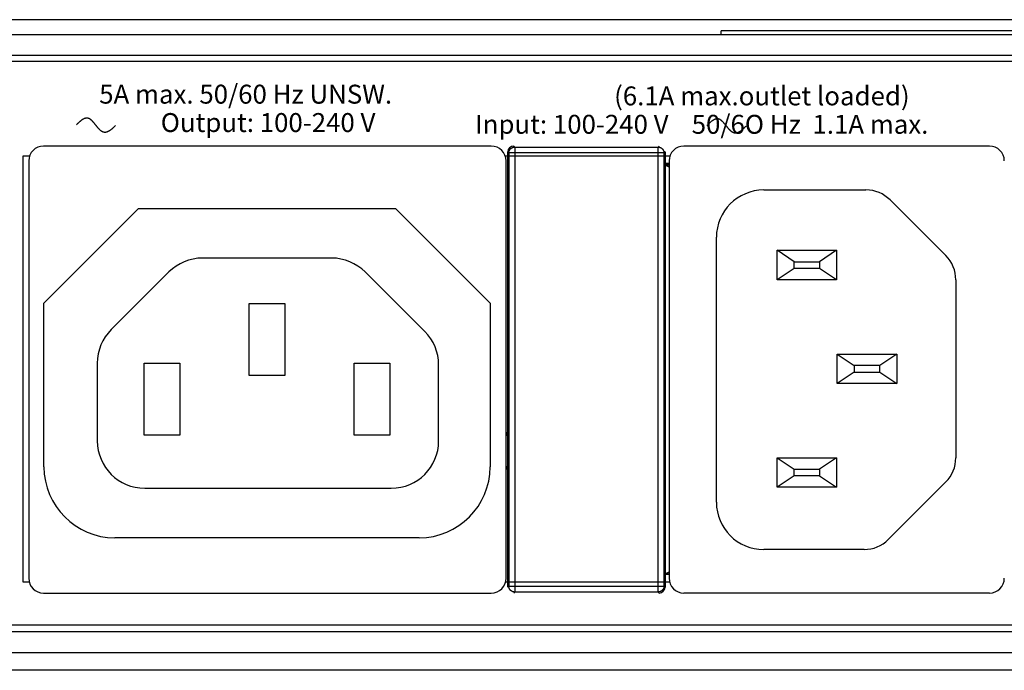
# Model space of a CAD drawing. Extents: x -715 to 725, y -1085 to 1055.
# Drawn here: x -163 to -97, y 0 to 44 of the extents above; entities that cross this region are included whole.
import ezdxf

# ---------------------------------------------------------------- set-up
doc = ezdxf.new("R2010")
doc.units = 0
doc.header["$LTSCALE"] = 40.64
doc.header["$MEASUREMENT"] = 0
doc.layers.get('0').update_dxf_attribs({"linetype": 'CONTINUOUS'})
doc.layers.add('DATA', color=7, linetype='CONTINUOUS')
doc.styles.add('_______', font='txt', dxfattribs={"bigfont": 'ＭＳ ゴシック'})

# ---------------------------------------------------------------- blocks, each defined once
blk = doc.blocks.new('____-3')
at = {"color": 49, "style": '_______'}
for s, p in [('5A max. 50/60 Hz UNSW.', (-157.535, 38.218)), ('Output: 100-240 V', (-153.409, 36.313))]:
    blk.add_text(s, height=1.27, dxfattribs=at).set_placement(p)
blk = doc.blocks.new('____-9')
at = {"color": 49, "style": '_______'}
for s, p in [('       (6.1A max.outlet loaded)', (-125.727, 38.101)), ('Input: 100-240 V    50/6O Hz  1.1A max.', (-132.328, 36.196))]:
    blk.add_text(s, height=1.27, dxfattribs=at).set_placement(p)

msp = doc.modelspace()

# ---------------------------------------------------------------- linework, layer by layer
at = {"layer": 'DATA', "color": 7, "linetype": 'Continuous'}
for p, q in [((-59.177, 43.853), (-458.173, 43.853)), ((-115.825, 42.85), (-115.825, 43.104)), ((-60.923, 43.104), (-115.825, 43.104)), ((-456.339, 42.85), (-61.054, 42.85)), ((-61.121, 41.442), (-456.279, 41.442)), ((-456.279, 41.072), (-61.121, 41.072)), ((-131.246, 35.369), (-161.269, 35.369)), ((-129.742, 35.371), (-129.674, 35.302)), ((-129.674, 35.302), (-120.061, 35.302)), ((-129.674, 35.302), (-129.674, 34.906)), ((-120.061, 35.302), (-119.993, 35.371)), ((-120.061, 34.906), (-120.061, 35.302)), ((-97.837, 35.371), (-118.335, 35.371)), ((-162.637, 6.096), (-162.637, 34.722)), ((-162.637, 34.722), (-162.198, 34.722)), ((-162.259, 34.379), (-162.259, 6.363)), ((-130.316, 34.722), (-119.264, 34.722)), ((-130.255, 6.363), (-130.255, 34.379)), ((-130.139, 31.827), (-130.139, 34.974)), ((-130.139, 34.974), (-130.071, 34.906)), ((-130.071, 34.906), (-130.071, 5.836)), ((-129.674, 34.906), (-130.071, 34.906)), ((-120.061, 34.906), (-129.674, 34.906)), ((-129.674, 34.906), (-129.674, 5.836)), ((-120.061, 5.836), (-120.061, 34.906)), ((-119.665, 34.906), (-120.061, 34.906)), ((-119.596, 34.974), (-119.665, 34.906)), ((-119.665, 34.906), (-119.665, 5.836)), ((-119.596, 34.974), (-119.596, 34.087)), ((-119.325, 34.38), (-119.325, 6.364)), ((-119.596, 34.214), (-119.325, 34.214)), ((-119.596, 34.1), (-119.325, 34.1)), ((-119.59, 34.081), (-119.596, 34.087)), ((-119.325, 34.121), (-119.59, 34.121)), ((-119.59, 34.081), (-119.59, 6.66)), ((-112.975, 32.424), (-106.121, 32.424)), ((-130.139, 8.914), (-130.139, 31.827)), ((-104.504, 31.755), (-100.767, 28.018)), ((-161.243, 24.828), (-154.893, 31.178)), ((-154.893, 31.178), (-137.672, 31.178)), ((-137.672, 31.178), (-131.322, 24.828)), ((-116.15, 11.469), (-116.15, 29.249)), ((-141.946, 27.851), (-150.619, 27.851)), ((-112.086, 26.392), (-112.086, 28.373)), ((-112.086, 28.373), (-108.098, 28.373)), ((-110.943, 27.611), (-112.086, 28.373)), ((-108.098, 28.373), (-109.241, 27.611)), ((-108.098, 28.373), (-108.098, 26.392)), ((-110.943, 27.154), (-112.086, 26.392)), ((-110.943, 27.611), (-109.241, 27.611)), ((-110.943, 27.154), (-110.943, 27.611)), ((-109.241, 27.154), (-110.943, 27.154)), ((-109.241, 27.611), (-109.241, 27.154)), ((-108.098, 26.392), (-109.241, 27.154)), ((-152.864, 26.921), (-156.732, 23.054)), ((-135.706, 22.927), (-139.701, 26.921)), ((-108.098, 26.392), (-112.086, 26.392)), ((-100.097, 26.401), (-100.097, 14.445)), ((-161.243, 13.843), (-161.243, 24.828)), ((-147.476, 24.803), (-145.089, 24.803)), ((-147.476, 19.977), (-147.476, 24.803)), ((-145.089, 24.803), (-145.089, 19.977)), ((-131.322, 24.828), (-131.322, 13.843)), ((-108.048, 21.413), (-104.06, 21.413)), ((-108.048, 19.432), (-108.048, 21.413)), ((-108.048, 21.413), (-106.905, 20.652)), ((-104.06, 21.413), (-105.203, 20.652)), ((-104.06, 21.413), (-104.06, 19.432)), ((-157.662, 20.809), (-157.662, 15.583)), ((-154.512, 20.79), (-152.125, 20.79)), ((-154.512, 15.964), (-154.512, 20.79)), ((-152.125, 20.79), (-152.125, 15.964)), ((-140.441, 15.964), (-140.441, 20.79)), ((-140.441, 20.79), (-138.053, 20.79)), ((-138.053, 20.79), (-138.053, 15.964)), ((-134.776, 15.583), (-134.776, 20.682)), ((-106.905, 20.652), (-106.905, 20.194)), ((-105.203, 20.652), (-106.905, 20.652)), ((-105.203, 20.194), (-105.203, 20.652)), ((-145.089, 19.977), (-147.476, 19.977)), ((-106.905, 20.194), (-108.048, 19.432)), ((-106.905, 20.194), (-105.203, 20.194)), ((-105.203, 20.194), (-104.06, 19.432)), ((-104.06, 19.432), (-108.048, 19.432)), ((-152.125, 15.964), (-154.512, 15.964)), ((-138.053, 15.964), (-140.441, 15.964)), ((-112.086, 14.454), (-108.098, 14.454)), ((-112.086, 12.473), (-112.086, 14.454)), ((-112.086, 14.454), (-110.943, 13.692)), ((-108.098, 14.454), (-109.241, 13.692)), ((-108.098, 14.454), (-108.098, 12.473)), ((-110.943, 13.235), (-112.086, 12.473)), ((-110.943, 13.235), (-110.943, 13.692)), ((-110.943, 13.692), (-109.241, 13.692)), ((-109.241, 13.235), (-110.943, 13.235)), ((-109.241, 13.692), (-109.241, 13.235)), ((-109.241, 13.235), (-108.098, 12.473)), ((-100.767, 12.828), (-104.631, 8.964)), ((-154.487, 12.408), (-137.951, 12.408)), ((-108.098, 12.473), (-112.086, 12.473)), ((-136.085, 9.08), (-156.481, 9.08)), ((-130.139, 5.768), (-130.139, 8.914)), ((-106.248, 8.294), (-112.975, 8.294)), ((-119.596, 6.654), (-119.59, 6.66)), ((-119.596, 6.654), (-119.596, 5.768)), ((-119.325, 6.641), (-119.596, 6.641)), ((-119.325, 6.613), (-119.596, 6.613)), ((-119.325, 6.621), (-119.325, 6.621)), ((-162.223, 6.096), (-162.637, 6.096)), ((-119.288, 6.096), (-130.292, 6.096)), ((-161.269, 5.372), (-131.246, 5.372)), ((-130.071, 5.836), (-130.139, 5.768)), ((-130.071, 5.836), (-129.674, 5.836)), ((-129.674, 5.439), (-129.742, 5.371)), ((-129.674, 5.836), (-120.061, 5.836)), ((-129.674, 5.836), (-129.674, 5.439)), ((-120.061, 5.439), (-129.674, 5.439)), ((-120.061, 5.439), (-120.061, 5.836)), ((-120.061, 5.836), (-119.665, 5.836)), ((-119.993, 5.371), (-120.061, 5.439)), ((-119.665, 5.836), (-119.596, 5.768)), ((-97.837, 5.373), (-118.335, 5.373)), ((-61.121, 3.226), (-456.279, 3.226)), ((-456.279, 2.792), (-61.121, 2.792)), ((-456.279, 1.384), (-61.121, 1.384)), ((-60.413, 0.184), (-456.987, 0.184))]:
    msp.add_line(p, q, dxfattribs=at)
at = {"layer": 'DATA', "color": 7, "linetype": 'Continuous', "flags": 128}
for points in [[(-156.45, 36.745), (-156.462, 36.733, -0.005003), (-156.513, 36.68), (-156.521, 36.672, -0.003509), (-156.558, 36.635), (-156.559, 36.635, -0.00398), (-156.596, 36.599), (-156.596, 36.599, -0.004546), (-156.634, 36.564), (-156.634, 36.564, -0.005171), (-156.671, 36.531), (-156.672, 36.531, -0.005865), (-156.708, 36.499), (-156.709, 36.499, -0.00664), (-156.745, 36.469), (-156.746, 36.469, -0.007507), (-156.782, 36.441), (-156.783, 36.441, -0.008479), (-156.819, 36.415), (-156.82, 36.415, -0.009572), (-156.855, 36.391), (-156.86, 36.388, -0.010869), (-156.887, 36.372), (-156.888, 36.371, -0.005842), (-156.914, 36.356), (-156.915, 36.356, -0.012971), (-156.941, 36.343), (-156.946, 36.34, -0.007103), (-156.964, 36.332, -0.007344), (-156.982, 36.325), (-156.986, 36.323, -0.01626), (-157.013, 36.313), (-157.015, 36.312, -0.013358), (-157.045, 36.303, -0.019447), (-157.076, 36.296), (-157.078, 36.295, -0.021336), (-157.113, 36.29), (-157.113, 36.29, -0.023061), (-157.147, 36.288), (-157.147, 36.288, -0.024517), (-157.181, 36.289), (-157.185, 36.289, -0.025516), (-157.211, 36.293), (-157.213, 36.293, -0.014913), (-157.236, 36.298, -0.019456), (-157.258, 36.305), (-157.26, 36.306, -0.017875), (-157.286, 36.315), (-157.286, 36.315, -0.01628), (-157.312, 36.327), (-157.312, 36.327, -0.01471), (-157.337, 36.341), (-157.337, 36.341, -0.013209), (-157.362, 36.356), (-157.363, 36.356, -0.011804), (-157.388, 36.373), (-157.388, 36.373, -0.010507), (-157.413, 36.392), (-157.413, 36.392, -0.00932), (-157.438, 36.412), (-157.438, 36.412, -0.008239), (-157.462, 36.433), (-157.463, 36.433, -0.007258), (-157.487, 36.456), (-157.487, 36.456, -0.006366), (-157.511, 36.48), (-157.512, 36.48, -0.005554), (-157.536, 36.505), (-157.536, 36.505, -0.004811), (-157.56, 36.531), (-157.56, 36.531, -0.004128), (-157.584, 36.557), (-157.585, 36.558, -0.003497), (-157.609, 36.585), (-157.609, 36.585, -0.002907), (-157.633, 36.613), (-157.633, 36.613, -0.002354), (-157.657, 36.642), (-157.657, 36.642, -0.001828), (-157.681, 36.671), (-157.681, 36.671, -0.00143), (-157.705, 36.7), (-157.711, 36.708, -0.001072), (-157.746, 36.752), (-157.776, 36.79, 0.0007), (-157.8, 36.819), (-157.8, 36.82, 0.001077), (-157.824, 36.849), (-157.824, 36.849, 0.001573), (-157.848, 36.878), (-157.848, 36.878, 0.002087), (-157.872, 36.907), (-157.872, 36.907, 0.002626), (-157.896, 36.936), (-157.896, 36.936, 0.003197), (-157.92, 36.963), (-157.92, 36.964, 0.003806), (-157.944, 36.991), (-157.945, 36.991, 0.004463), (-157.969, 37.017), (-157.969, 37.017, 0.005174), (-157.993, 37.042), (-157.993, 37.043, 0.00595), (-158.017, 37.067), (-158.018, 37.067, 0.006801), (-158.042, 37.09), (-158.042, 37.09, 0.007737), (-158.067, 37.112), (-158.067, 37.112, 0.008767), (-158.091, 37.133), (-158.092, 37.133, 0.0099), (-158.116, 37.152), (-158.117, 37.153, 0.011142), (-158.141, 37.17), (-158.142, 37.17, 0.012505), (-158.167, 37.187), (-158.167, 37.187, 0.013943), (-158.192, 37.201), (-158.193, 37.201, 0.015485), (-158.218, 37.214), (-158.218, 37.214, 0.017078), (-158.244, 37.224), (-158.245, 37.225, 0.018668), (-158.269, 37.233), (-158.272, 37.234, 0.018323), (-158.292, 37.239, 0.012972), (-158.312, 37.243), (-158.315, 37.243, 0.025315), (-158.34, 37.246), (-158.344, 37.246, 0.02418), (-158.378, 37.246), (-158.378, 37.246, 0.02265), (-158.412, 37.244), (-158.413, 37.244, 0.020878), (-158.447, 37.238), (-158.447, 37.238, 0.019005), (-158.482, 37.229), (-158.482, 37.229, 0.017136), (-158.517, 37.217), (-158.518, 37.217, 0.015349), (-158.553, 37.203), (-158.553, 37.202, 0.013685), (-158.588, 37.186), (-158.589, 37.185, 0.012167), (-158.624, 37.166), (-158.625, 37.166, 0.010798), (-158.661, 37.144), (-158.661, 37.144, 0.009572), (-158.697, 37.12), (-158.698, 37.12, 0.00848), (-158.734, 37.094), (-158.735, 37.093, 0.007507), (-158.771, 37.066), (-158.771, 37.065, 0.00664), (-158.808, 37.036), (-158.808, 37.035, 0.005866), (-158.845, 37.004), (-158.846, 37.004, 0.005171), (-158.883, 36.971), (-158.883, 36.97, 0.004546), (-158.92, 36.936), (-158.921, 36.935, 0.003979), (-158.958, 36.9), (-158.958, 36.899, 0.003534), (-158.996, 36.862), (-159.003, 36.855, 0.004922), (-159.055, 36.802), (-159.063, 36.794), (-159.067, 36.789)], [(-114.175, 36.697), (-114.187, 36.684, -0.005003), (-114.239, 36.631), (-114.246, 36.624, -0.003509), (-114.284, 36.587), (-114.284, 36.586, -0.00398), (-114.322, 36.551), (-114.322, 36.55, -0.004546), (-114.359, 36.516), (-114.36, 36.515, -0.005171), (-114.397, 36.482), (-114.397, 36.482, -0.005866), (-114.434, 36.451), (-114.434, 36.45, -0.00664), (-114.471, 36.421), (-114.471, 36.42, -0.007507), (-114.508, 36.393), (-114.508, 36.392, -0.00848), (-114.544, 36.366), (-114.545, 36.366, -0.009572), (-114.581, 36.342), (-114.586, 36.339, -0.010869), (-114.613, 36.323), (-114.613, 36.323, -0.005843), (-114.64, 36.308), (-114.64, 36.308, -0.012971), (-114.667, 36.294), (-114.672, 36.292, -0.007103), (-114.689, 36.284), (-114.689, 36.284, -0.007344), (-114.707, 36.276), (-114.711, 36.274), (-114.711, 36.274, -0.01626), (-114.738, 36.264), (-114.74, 36.264), (-114.741, 36.263, -0.013358), (-114.771, 36.254), (-114.771, 36.254, -0.019447), (-114.802, 36.247), (-114.804, 36.247), (-114.804, 36.247, -0.021334), (-114.838, 36.241), (-114.838, 36.241, -0.023069), (-114.873, 36.239), (-114.873, 36.239, -0.024486), (-114.907, 36.24), (-114.907, 36.24, -0.025629), (-114.94, 36.245), (-114.942, 36.245, -0.024766), (-114.971, 36.252), (-114.972, 36.253, -0.018653), (-114.999, 36.261), (-114.999, 36.261, -0.017078), (-115.024, 36.272), (-115.024, 36.272), (-115.024, 36.272, -0.015488), (-115.05, 36.285), (-115.05, 36.285), (-115.05, 36.285, -0.013949), (-115.075, 36.299), (-115.076, 36.299), (-115.076, 36.299, -0.012493), (-115.1, 36.315), (-115.101, 36.316), (-115.101, 36.316, -0.011141), (-115.126, 36.333), (-115.126, 36.334), (-115.126, 36.334, -0.009899), (-115.151, 36.353), (-115.151, 36.353), (-115.151, 36.353, -0.008767), (-115.175, 36.373), (-115.176, 36.374), (-115.176, 36.374, -0.007737), (-115.2, 36.396), (-115.2, 36.396), (-115.2, 36.396, -0.006801), (-115.225, 36.419), (-115.225, 36.419), (-115.225, 36.419, -0.005951), (-115.249, 36.443), (-115.249, 36.444), (-115.249, 36.444, -0.005174), (-115.273, 36.469), (-115.274, 36.469), (-115.274, 36.469, -0.004463), (-115.298, 36.495), (-115.298, 36.495), (-115.298, 36.495, -0.003807), (-115.322, 36.522), (-115.322, 36.522), (-115.322, 36.522, -0.003197), (-115.346, 36.55), (-115.346, 36.55), (-115.346, 36.55, -0.002627), (-115.37, 36.579), (-115.37, 36.579), (-115.37, 36.579, -0.0022), (-115.394, 36.608), (-115.4, 36.615), (-115.4, 36.615, -0.002594), (-115.436, 36.659), (-115.436, 36.659), (-115.436, 36.659, -0.000648), (-115.472, 36.704), (-115.472, 36.704), (-115.473, 36.705), (-115.474, 36.706), (-115.474, 36.707), (-115.475, 36.707), (-115.475, 36.708), (-115.476, 36.709), (-115.476, 36.709), (-115.477, 36.71), (-115.478, 36.711), (-115.478, 36.711), (-115.479, 36.712), (-115.479, 36.713), (-115.48, 36.714), (-115.48, 36.714), (-115.481, 36.715), (-115.481, 36.716), (-115.482, 36.716), (-115.483, 36.717), (-115.483, 36.718), (-115.484, 36.718), (-115.484, 36.719), (-115.485, 36.72), (-115.485, 36.721), (-115.486, 36.721), (-115.486, 36.722), (-115.487, 36.723), (-115.488, 36.723), (-115.488, 36.724), (-115.489, 36.725), (-115.489, 36.725), (-115.49, 36.726), (-115.49, 36.727), (-115.491, 36.727), (-115.492, 36.728), (-115.492, 36.729), (-115.493, 36.73), (-115.493, 36.73), (-115.494, 36.731), (-115.494, 36.732), (-115.495, 36.732), (-115.495, 36.733), (-115.496, 36.734), (-115.497, 36.734), (-115.497, 36.735), (-115.498, 36.736), (-115.498, 36.737), (-115.499, 36.737), (-115.499, 36.738), (-115.5, 36.739), (-115.5, 36.739), (-115.501, 36.74), (-115.502, 36.741), (-115.502, 36.741), (-115.503, 36.742), (-115.503, 36.743), (-115.504, 36.744), (-115.504, 36.744), (-115.505, 36.745), (-115.506, 36.746), (-115.506, 36.746), (-115.507, 36.747), (-115.507, 36.748), (-115.508, 36.748), (-115.508, 36.748), (-115.514, 36.756, 0.000888), (-115.538, 36.786), (-115.538, 36.786, 0.001324), (-115.562, 36.815), (-115.562, 36.815, 0.001828), (-115.586, 36.844), (-115.586, 36.844, 0.002353), (-115.61, 36.873), (-115.61, 36.873, 0.002907), (-115.634, 36.901), (-115.634, 36.901, 0.003496), (-115.658, 36.928), (-115.658, 36.929, 0.004128), (-115.682, 36.955), (-115.682, 36.955, 0.004811), (-115.706, 36.981), (-115.706, 36.981, 0.005554), (-115.731, 37.006), (-115.731, 37.006, 0.006366), (-115.755, 37.03), (-115.755, 37.03, 0.007258), (-115.78, 37.053), (-115.78, 37.053, 0.008239), (-115.804, 37.074), (-115.805, 37.074, 0.00932), (-115.829, 37.094), (-115.83, 37.094, 0.010507), (-115.854, 37.113), (-115.855, 37.113, 0.011804), (-115.88, 37.13), (-115.883, 37.132, 0.013282), (-115.902, 37.144), (-115.902, 37.144, 0.007115), (-115.921, 37.154), (-115.921, 37.154, 0.015464), (-115.94, 37.164), (-115.943, 37.165), (-115.944, 37.165, 0.017078), (-115.969, 37.176), (-115.97, 37.176, 0.018668), (-115.995, 37.184), (-115.997, 37.185, 0.018323), (-116.017, 37.19), (-116.017, 37.19, 0.012972), (-116.038, 37.194), (-116.04, 37.194), (-116.04, 37.194, 0.025315), (-116.065, 37.197), (-116.07, 37.197), (-116.07, 37.197, 0.02418), (-116.104, 37.198), (-116.104, 37.198), (-116.104, 37.198, 0.02265), (-116.138, 37.195), (-116.138, 37.195), (-116.138, 37.195, 0.020879), (-116.172, 37.189), (-116.173, 37.189), (-116.173, 37.189, 0.019005), (-116.207, 37.18), (-116.208, 37.18), (-116.208, 37.18, 0.017136), (-116.243, 37.168), (-116.243, 37.168), (-116.243, 37.168, 0.015349), (-116.278, 37.154), (-116.279, 37.154), (-116.279, 37.154, 0.013685), (-116.314, 37.137), (-116.314, 37.137), (-116.314, 37.137, 0.012167), (-116.35, 37.117), (-116.351, 37.117), (-116.351, 37.117, 0.010798), (-116.386, 37.095), (-116.387, 37.095), (-116.387, 37.095, 0.009572), (-116.423, 37.071), (-116.423, 37.071), (-116.423, 37.071, 0.00848), (-116.459, 37.045), (-116.46, 37.045), (-116.46, 37.045, 0.007507), (-116.496, 37.017), (-116.497, 37.017), (-116.497, 37.017, 0.00664), (-116.533, 36.987), (-116.534, 36.987), (-116.534, 36.987, 0.005866), (-116.571, 36.955), (-116.571, 36.955), (-116.571, 36.955, 0.005171), (-116.608, 36.922), (-116.609, 36.922), (-116.609, 36.922, 0.004546), (-116.646, 36.887), (-116.646, 36.887), (-116.646, 36.887, 0.003979), (-116.684, 36.851), (-116.684, 36.851), (-116.684, 36.851, 0.003534), (-116.721, 36.814), (-116.729, 36.806), (-116.729, 36.806, 0.004922), (-116.781, 36.753), (-116.788, 36.746), (-116.793, 36.741)], [(-130.071, 34.906), (-130.07, 34.925), (-130.07, 34.925, -0.012797), (-130.069, 34.944), (-130.069, 34.944, -0.01215), (-130.066, 34.963), (-130.066, 34.963), (-130.066, 34.963, -0.011968), (-130.063, 34.983), (-130.063, 34.983), (-130.063, 34.983, -0.012473), (-130.058, 35.002), (-130.058, 35.002, -0.012711), (-130.053, 35.022), (-130.053, 35.022, -0.012866), (-130.046, 35.042), (-130.046, 35.042, -0.012966), (-130.039, 35.061), (-130.039, 35.061, -0.013173), (-130.03, 35.081), (-130.03, 35.081, -0.013282), (-130.02, 35.1), (-130.02, 35.1, -0.013425), (-130.009, 35.118), (-130.009, 35.118, -0.013497), (-129.997, 35.136), (-129.997, 35.136, -0.013594), (-129.983, 35.153), (-129.983, 35.153, -0.013648), (-129.969, 35.17), (-129.969, 35.17, -0.013718), (-129.954, 35.186), (-129.954, 35.186, -0.013708), (-129.938, 35.201), (-129.938, 35.201, -0.013644), (-129.922, 35.215), (-129.922, 35.215, -0.013718), (-129.904, 35.228), (-129.904, 35.228, -0.013883), (-129.886, 35.241), (-129.886, 35.241, -0.01353), (-129.868, 35.252), (-129.868, 35.252, -0.012714), (-129.849, 35.262), (-129.849, 35.262, -0.013673), (-129.83, 35.27), (-129.83, 35.27, -0.015712), (-129.809, 35.278), (-129.809, 35.278, -0.012366), (-129.79, 35.285), (-129.79, 35.285, -0.005387), (-129.773, 35.29), (-129.773, 35.29, -0.016174), (-129.751, 35.295), (-129.751, 35.295, -0.027051), (-129.717, 35.299), (-129.717, 35.299, -0.013861), (-129.674, 35.302)], [(-120.061, 35.302), (-120.043, 35.302), (-120.043, 35.302, -0.012798), (-120.023, 35.3), (-120.023, 35.3, -0.012151), (-120.004, 35.298), (-120.004, 35.298, -0.011969), (-119.984, 35.295), (-119.984, 35.295, -0.012474), (-119.965, 35.29), (-119.965, 35.29, -0.012712), (-119.945, 35.285), (-119.945, 35.285, -0.012866), (-119.925, 35.278), (-119.925, 35.278, -0.012967), (-119.906, 35.27), (-119.906, 35.27, -0.013173), (-119.886, 35.262), (-119.886, 35.262, -0.013282), (-119.867, 35.252), (-119.867, 35.252, -0.013426), (-119.849, 35.241), (-119.849, 35.241, -0.013497), (-119.831, 35.228), (-119.831, 35.228, -0.013594), (-119.814, 35.215), (-119.814, 35.215, -0.013648), (-119.797, 35.201), (-119.797, 35.201, -0.013717), (-119.781, 35.186), (-119.781, 35.186, -0.013707), (-119.766, 35.17), (-119.766, 35.17, -0.013643), (-119.752, 35.153), (-119.752, 35.153, -0.013717), (-119.739, 35.136), (-119.739, 35.136, -0.013882), (-119.727, 35.118), (-119.727, 35.118, -0.013529), (-119.715, 35.1), (-119.715, 35.1, -0.012712), (-119.706, 35.081), (-119.706, 35.081, -0.013672), (-119.697, 35.061), (-119.697, 35.061, -0.01571), (-119.689, 35.041), (-119.689, 35.041, -0.012364), (-119.682, 35.022), (-119.682, 35.022, -0.005386), (-119.677, 35.005), (-119.677, 35.005, -0.016172), (-119.672, 34.983), (-119.672, 34.983, -0.027048), (-119.668, 34.949), (-119.668, 34.949, -0.013859), (-119.665, 34.906)], [(-119.325, 33.957), (-119.326, 33.957, 0.004849), (-119.368, 33.98, 0.00503), (-119.41, 34.001), (-119.41, 34.001, 0.005058), (-119.454, 34.023, 0.005084), (-119.498, 34.043), (-119.499, 34.043, 0.005434), (-119.544, 34.063), (-119.545, 34.063, 0.004984), (-119.589, 34.081), (-119.59, 34.081)], [(-119.59, 6.66), (-119.589, 6.661, 0.005304), (-119.543, 6.679), (-119.543, 6.679, 0.005112), (-119.498, 6.699, 0.005081), (-119.454, 6.719, 0.005054), (-119.41, 6.74), (-119.41, 6.74, 0.005029), (-119.368, 6.762), (-119.367, 6.762, 0.004848), (-119.326, 6.784), (-119.325, 6.785)], [(-129.674, 5.439), (-129.693, 5.44), (-129.693, 5.44, -0.013015), (-129.713, 5.441), (-129.713, 5.441, -0.012415), (-129.733, 5.444), (-129.733, 5.444, -0.012236), (-129.753, 5.447), (-129.753, 5.447, -0.012714), (-129.773, 5.452), (-129.773, 5.452, -0.012939), (-129.793, 5.458), (-129.793, 5.458, -0.013075), (-129.813, 5.464), (-129.813, 5.464, -0.013162), (-129.832, 5.472), (-129.832, 5.472, -0.013345), (-129.852, 5.481), (-129.852, 5.481, -0.013438), (-129.871, 5.492), (-129.871, 5.492, -0.013555), (-129.889, 5.503), (-129.889, 5.503, -0.013609), (-129.907, 5.515), (-129.907, 5.515, -0.013677), (-129.925, 5.529), (-129.925, 5.529, -0.013712), (-129.941, 5.543), (-129.941, 5.543, -0.013749), (-129.957, 5.558), (-129.957, 5.558, -0.013721), (-129.972, 5.574), (-129.972, 5.574, -0.013628), (-129.986, 5.591), (-129.986, 5.591, -0.01368), (-129.999, 5.609), (-129.999, 5.609, -0.013808), (-130.011, 5.627), (-130.011, 5.627), (-130.011, 5.627, -0.013446), (-130.021, 5.645), (-130.021, 5.645), (-130.021, 5.645, -0.012621), (-130.031, 5.664), (-130.031, 5.664, -0.013534), (-130.04, 5.683), (-130.04, 5.683, -0.015488), (-130.047, 5.703), (-130.047, 5.703, -0.012215), (-130.054, 5.722), (-130.054, 5.722), (-130.054, 5.722, -0.005392), (-130.059, 5.739), (-130.059, 5.739), (-130.059, 5.739, -0.015874), (-130.063, 5.76), (-130.063, 5.76), (-130.063, 5.76, -0.026466), (-130.067, 5.793), (-130.067, 5.793, -0.013606), (-130.071, 5.836)], [(-119.665, 5.836), (-119.665, 5.817), (-119.665, 5.817, -0.012797), (-119.667, 5.798), (-119.667, 5.798, -0.01215), (-119.669, 5.779), (-119.669, 5.779, -0.011967), (-119.672, 5.759), (-119.672, 5.759), (-119.672, 5.759, -0.012472), (-119.677, 5.739), (-119.677, 5.739), (-119.677, 5.739, -0.01271), (-119.682, 5.719), (-119.682, 5.719, -0.012865), (-119.689, 5.7), (-119.689, 5.7, -0.012965), (-119.697, 5.68), (-119.697, 5.68), (-119.697, 5.68, -0.013172), (-119.706, 5.661), (-119.706, 5.661, -0.013281), (-119.715, 5.642), (-119.715, 5.642, -0.013424), (-119.727, 5.624), (-119.727, 5.624), (-119.727, 5.624, -0.013496), (-119.739, 5.606), (-119.739, 5.606, -0.013593), (-119.752, 5.588), (-119.752, 5.588, -0.013647), (-119.766, 5.571), (-119.766, 5.571), (-119.766, 5.571, -0.013717), (-119.781, 5.556), (-119.781, 5.556, -0.013707), (-119.797, 5.54), (-119.797, 5.54, -0.013643), (-119.814, 5.526), (-119.814, 5.526, -0.013717), (-119.831, 5.513), (-119.831, 5.513), (-119.831, 5.513, -0.013882), (-119.849, 5.501), (-119.849, 5.501, -0.013529), (-119.867, 5.49), (-119.867, 5.49, -0.012713), (-119.886, 5.48), (-119.886, 5.48, -0.013673), (-119.906, 5.471), (-119.906, 5.471, -0.015712), (-119.926, 5.463), (-119.926, 5.463, -0.012366), (-119.945, 5.457), (-119.945, 5.457, -0.005387), (-119.962, 5.451), (-119.962, 5.451), (-119.962, 5.451, -0.016174), (-119.984, 5.447), (-119.984, 5.447, -0.027052), (-120.018, 5.443), (-120.018, 5.443, -0.013861), (-120.061, 5.439)]]:
    msp.add_lwpolyline(points, format="xyb", dxfattribs=at)
at = {"layer": 'DATA', "color": 7, "linetype": 'Continuous'}
for centre, radius, start, end in [((-161.269, 34.379), 0.991, 90, 180), ((-131.246, 34.379), 0.991, 0, 90), ((-129.742, 34.974), 0.397, 90.04738, 179.95262), ((-118.335, 34.38), 0.991, 90, 180), ((-97.837, 34.38), 0.991, 0, 90), ((-112.975, 29.249), 3.175, 90, 180), ((-106.121, 30.138), 2.286, 45, 90), ((-150.619, 24.676), 3.175, 90, 135), ((-141.946, 24.676), 3.175, 45, 90), ((-102.383, 26.401), 2.286, 0, 45), ((-154.487, 20.809), 3.175, 135, 180), ((-137.951, 20.682), 3.175, 0, 45), ((-129.483, 15.773), 0.787, 146.41634, 168.7238), ((-154.487, 15.583), 3.175, 180, 270), ((-137.951, 15.583), 3.175, 270, 0), ((-129.483, 14.046), 0.787, 191.2762, 213.58366), ((-102.383, 14.445), 2.286, 315, 0), ((-156.481, 13.843), 4.763, 180, 270), ((-136.085, 13.843), 4.763, 270, 0), ((-112.975, 11.469), 3.175, 180, 270), ((-106.248, 10.58), 2.286, 270, 315), ((-161.269, 6.363), 0.991, 180, 270), ((-131.246, 6.363), 0.991, 270, 0), ((-118.335, 6.364), 0.991, 180, 270), ((-97.837, 6.364), 0.991, 270, 0), ((-119.993, 5.768), 0.397, 270.04738, 359.95262)]:
    msp.add_arc(centre, radius, start, end, dxfattribs=at)

# ---------------------------------------------------------------- block references
at = {"layer": 'DATA', "color": 7}
for name in ['____-3', '____-9']:
    msp.add_blockref(name, (0, 0), dxfattribs=at)

doc.saveas('drawing.dxf')
